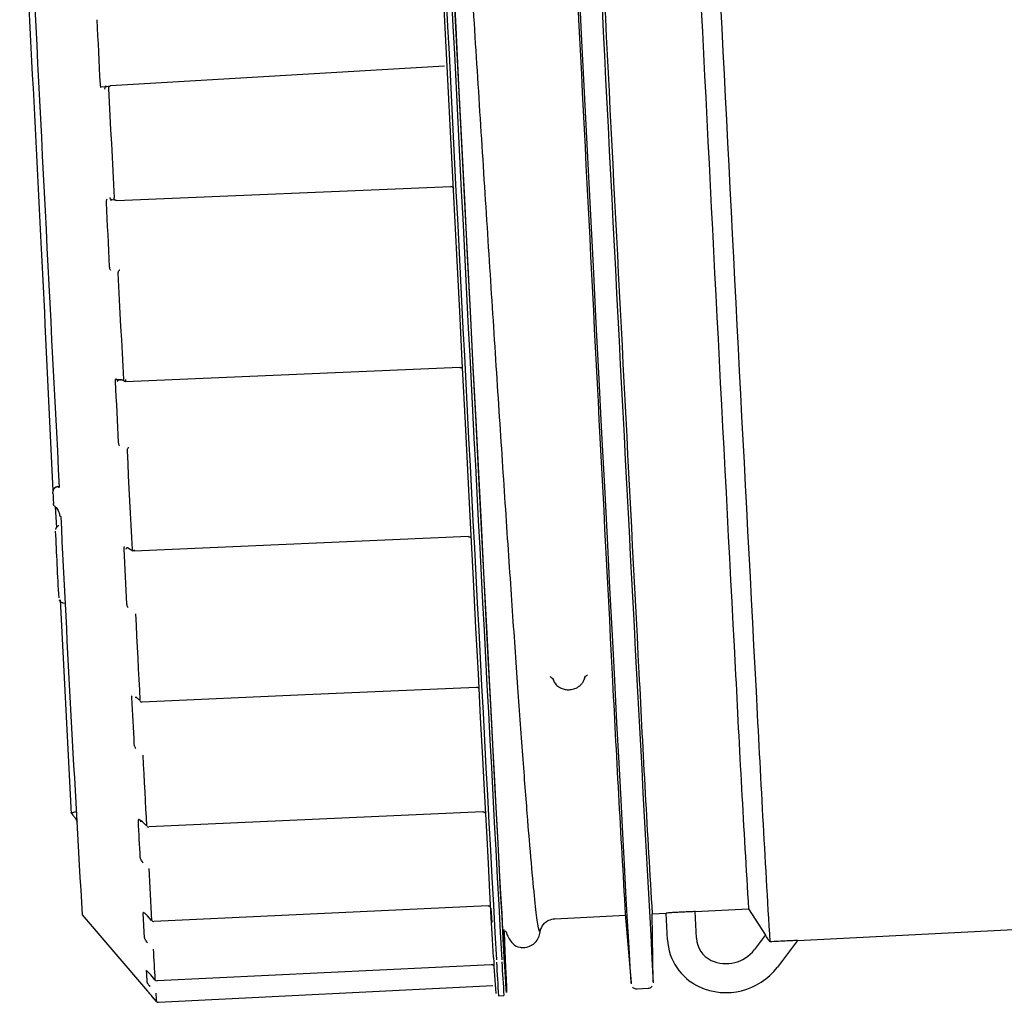
# Model space of a CAD drawing. Units: inches. Extents: x 0.4 to 16.6, y 0.2 to 10.8.
# Drawn here: x 5.3 to 5.5, y 8 to 8.2 of the extents above; entities that cross this region are included whole.
import ezdxf

# ---------------------------------------------------------------- set-up
doc = ezdxf.new("R2010")
doc.units = ezdxf.units.IN
doc.header["$MEASUREMENT"] = 0

msp = doc.modelspace()

# ---------------------------------------------------------------- linework, layer by layer
at = {"color": 7, "linetype": 'Continuous', "lineweight": 25}
for p, q in [((5.399067061585108, 8.201242515344095), (5.317257791143345, 8.196385039961822)), ((5.314745475732397, 8.196146710271108), (5.316086382936532, 8.1962263202558)), ((5.31617059889253, 8.196215039895131), (5.315904058693073, 8.196240943224751)), ((5.316086382936532, 8.1962263202558), (5.316342580988055, 8.19624153079602)), ((5.316291957441906, 8.196233592790922), (5.317257791143345, 8.196385039961822)), ((5.318678599978826, 8.168348216897543), (5.400560144540035, 8.171779506963107)), ((5.317287151626684, 8.168439800159666), (5.317552464793748, 8.168481741181344)), ((5.318678599978826, 8.168348216897543), (5.317698571341571, 8.168476878418193)), ((5.401966205784827, 8.156990369889655), (5.401972465434894, 8.156820333233775)), ((5.301199989162395, 8.1379835070322), (5.303125003727386, 8.097199233158204)), ((5.320938118303546, 8.124043606683628), (5.402818445668897, 8.127504369362688)), ((5.319547469409017, 8.124449342547562), (5.318395119105729, 8.124400620160284)), ((5.319435684048286, 8.124434573522187), (5.319691543535126, 8.124429390134956)), ((5.319945041403856, 8.124427658647114), (5.320413051838402, 8.12444744769106)), ((5.320938118303546, 8.124043606683628), (5.319945041403856, 8.124427658647114)), ((5.304357958133176, 8.09825226559301), (5.304449873982782, 8.098258733946917)), ((5.30440581429193, 8.098363612407347), (5.304415678790797, 8.098359818005862)), ((5.303153090575954, 8.09659921187516), (5.303138863326459, 8.096876959311786)), ((5.303291022361319, 8.093930864219153), (5.303279294578654, 8.094155657306565)), ((5.303730974172532, 8.093324965366472), (5.303994704818756, 8.08821862804214)), ((5.323071066265894, 8.082573334399507), (5.404948649590493, 8.08609338715108)), ((5.321508064905947, 8.08324825887517), (5.321698059224333, 8.08319306807742)), ((5.321698059023056, 8.083193069564883), (5.322703326230779, 8.082572563141023)), ((5.304908483037228, 8.070526107700095), (5.307535038656006, 8.019670891658263)), ((5.305592567478107, 8.069809895788286), (5.306164165726285, 8.06968733288001)), ((5.433333195828586, 8.051582609589042), (5.433227626905687, 8.051033128915401)), ((5.433411828965642, 8.05182557019439), (5.433331930768858, 8.051290836871987)), ((5.425562655145042, 8.051380922841933), (5.425702331532962, 8.050892228103574)), ((5.42566502956095, 8.051147459642491), (5.425833971564169, 8.050666273838516)), ((5.32445963310615, 8.04593284589955), (5.323443572902129, 8.046760617245734)), ((5.307597883636662, 8.018451605712416), (5.307601890805067, 8.018362155910665)), ((5.326605858533919, 8.01502648147812), (5.408462542468892, 8.018741200109663)), ((5.32451351392189, 8.016289933680085), (5.325168903936865, 8.016319724055064)), ((5.326077505974476, 8.015204103752573), (5.325052520458056, 8.016200709790477)), ((5.325203357077172, 7.993831553836466), (5.325535297904496, 7.9878180312724)), ((5.325771664886817, 7.993639595535847), (5.325791353918882, 7.993647354232467)), ((5.327851602693476, 7.991860590054349), (5.409701901246298, 7.995704280821181)), ((5.41040273984864, 7.995075217921331), (5.410599419748393, 7.991521834264038)), ((5.443330914878657, 7.993628732266423), (5.44477258120522, 7.976795039108957)), ((5.449918990838942, 7.993672484691745), (5.453332544847202, 7.993845278617958)), ((5.450190119840554, 7.977069274632605), (5.449929082753328, 7.993672995543926)), ((5.453657712921625, 7.987304584438426), (5.45332663996188, 7.993844981860177)), ((5.460735252833251, 7.987662849140349), (5.460404180219552, 7.994203246579289)), ((5.460410084755948, 7.994203543319735), (5.47351018057588, 7.994866669488246)), ((5.473509517130706, 7.994867695110093), (5.477693926764799, 7.988399003940356)), ((5.310314432858966, 7.993404227791865), (5.326335104561607, 7.974729222290698)), ((5.327321789514871, 7.992065374041485), (5.326290134974048, 7.993185104907238)), ((5.426056586392712, 7.992464571020776), (5.443355621228608, 7.99334024726371)), ((5.413940852388585, 7.989503033033566), (5.414121522004772, 7.989251758229774)), ((5.414121613676466, 7.989252692591037), (5.414378636088113, 7.988457596347883)), ((5.422380225355428, 7.988866079691494), (5.422555650129528, 7.989683073814741)), ((5.485515115663069, 7.987130355595043), (5.557376507918971, 7.99076797553047)), ((5.477643319083748, 7.988478155525078), (5.474934346431217, 7.984896527620771)), ((5.485509015912197, 7.987130049067684), (5.480586343820684, 7.980621611372588)), ((5.328668873984671, 7.97730608132333), (5.410512072840801, 7.981291800586001)), ((5.328138102565884, 7.977527930286604), (5.327102326757025, 7.978719694970541)), ((5.450190119840554, 7.977069274632605), (5.450185092611789, 7.976755659819351)), ((5.326333076683653, 7.974733623634433), (5.326335104561607, 7.974729222290698)), ((5.329021953730376, 7.971999057156888), (5.410857648866081, 7.976133653949151)), ((5.44618418474137, 7.97528430416816), (5.448938287684562, 7.975423716715786)), ((5.328490768330083, 7.972227128538415), (5.327453599128742, 7.973436687807355)), ((5.412305277822343, 7.973569355663398), (5.413615933361535, 7.973635700978569))]:
    msp.add_line(p, q, dxfattribs=at)
at = {"color": 7, "linetype": 'Continuous', "lineweight": 25, "flags": 128}
for points in [[(5.411058283944132, 7.982953020788232), (5.410807019160751, 7.987412635966603), (5.410511776965444, 7.992752913416246), (5.410173821630613, 7.998950985249267), (5.409794600332889, 8.005980310370532), (5.409375736956084, 8.013810788130709), (5.408919025137485, 8.022408887221872), (5.408426420587214, 8.031737789263708), (5.407900032713584, 8.04175754646548), (5.407342115590279, 8.05242525268858), (5.406755058304077, 8.063695227177234), (5.406141374724399, 8.075519210170476), (5.405503692738555, 8.087846569557884), (5.404844742998701, 8.100624517694026), (5.404167347228788, 8.11379833744328), (5.403474406141503, 8.127311616486995), (5.402768887016958, 8.141106488889712), (5.402053810996361, 8.155123882889972), (5.401332240145011, 8.169303773854681), (5.400607264340073, 8.183585441313788), (5.399881988039242, 8.197907728974673), (5.399159516986986, 8.212209306602775), (5.398442944915265, 8.226428932647071)], [(5.413679595022512, 7.983085711418574), (5.413428330239134, 7.987545326596944), (5.413133088043825, 7.992885604046587), (5.412795132708995, 7.999083675879608), (5.412415911411269, 8.006113001000873), (5.411997048034465, 8.013943478761048), (5.411540336215864, 8.022541577852213), (5.411047731665595, 8.03187047989405), (5.410521343791964, 8.04189023709582), (5.40996342666866, 8.052557943318924), (5.409376369382457, 8.063827917807576), (5.408762685802779, 8.07565190080082), (5.408125003816934, 8.087979260188224), (5.407466054077081, 8.100757208324367), (5.406788658307168, 8.113931028073619), (5.406095717219882, 8.127444307117335), (5.405390198095337, 8.141239179520051), (5.404675122074741, 8.155256573520314), (5.40395355122339, 8.169436464485022), (5.403228575418452, 8.18371813194413), (5.402503299117621, 8.198040419605015), (5.401780828065364, 8.212341997233116), (5.401064255993643, 8.226561623277412)], [(5.413551025264211, 7.9898229818454), (5.413619562109964, 7.988219794895121), (5.413723635712385, 7.985652934957058), (5.413780522413601, 7.984013048729743), (5.413789968143794, 7.983307460343164), (5.413751930716041, 7.983539321126339), (5.413666580014727, 7.984707595532728), (5.413534297236804, 7.986807065765224), (5.413355673189272, 7.989828355080102), (5.413131505650489, 7.993757969665843), (5.412862795807101, 7.998578358909759), (5.412550743782501, 8.004267993783301), (5.412196743276783, 8.010801462995918), (5.411802375342142, 8.018149586488052), (5.411369401321512, 8.026279545756374), (5.410899754981976, 8.035155030429179), (5.410395533878095, 8.044736400437321), (5.409858989983725, 8.05498086305639), (5.409292519634149, 8.065842664029404), (5.40869865282346, 8.077273291916427), (5.408080041905003, 8.08922169475844), (5.407439449745314, 8.101634508087779), (5.406779737384483, 8.114456293266805), (5.406103851258069, 8.127629785090315), (5.405414810037585, 8.141096147545861), (5.404715691148394, 8.154795236589642), (5.404009617025173, 8.168665868764426), (5.403299741166357, 8.182646094459715), (5.402589234049865, 8.196673474593739), (5.401881268972957, 8.210685359481563), (5.401179007879531, 8.224619168643779)], [(5.444811053085638, 7.976483348862772), (5.444810237881724, 7.976482915111161), (5.444759778652342, 7.976950981765794), (5.444662222967799, 7.978351710896523), (5.444517988576516, 7.980679104366168), (5.444327693112294, 7.983923195918582), (5.444092151449532, 7.988070093855698), (5.443812372213785, 7.993102040523903), (5.443489553462699, 7.998997488355048), (5.443125077555722, 8.005731192136434), (5.442720505234643, 8.013274317114691), (5.442277568940256, 8.02159456247062), (5.44179816539377, 8.030656299636263), (5.441284347474771, 8.040420724861889), (5.440738315430472, 8.050846025379622), (5.440162407453917, 8.061887558452126), (5.439559089671472, 8.073498042539654), (5.438930945582508, 8.08562775976687), (5.438280664996447, 8.098224768822421), (5.437611032514593, 8.1112351273796), (5.436924915606035, 8.124603123085684), (5.436225252328712, 8.138271512130762), (5.435515038748189, 8.152181764374536), (5.434797316108055, 8.166274313981356), (5.43407515780684, 8.180488814490282), (5.433351656237257, 8.194764397227878), (5.432629909544103, 8.20903993195724), (5.43191300835752, 8.223254288647036)], [(5.313896696667856, 8.212591314130972), (5.313996169904428, 8.210618365446859), (5.314095772516939, 8.208643538731119), (5.31419549594502, 8.20666700371069), (5.314295331617916, 8.204688930259334), (5.314395270955227, 8.202709488383032), (5.314495305367646, 8.200728848205378), (5.314595426257688, 8.198747179952951), (5.314695625020444, 8.196764653940686)], [(5.316776786434119, 8.19571827975249), (5.316946244416783, 8.192367651395811), (5.317115841970655, 8.189016185934895), (5.317285538510863, 8.185664685378894), (5.31745529342885, 8.182313951745366), (5.317625066102089, 8.17896478686834), (5.317794815903801, 8.17561799220644), (5.317964502212684, 8.172274368651097), (5.318134084422629, 8.168934716334892)], [(5.316161112813589, 8.167846180932385), (5.316261409712816, 8.165872325720331), (5.316361641301417, 8.163900438185422), (5.31646179896497, 8.161930687801988), (5.316561874095399, 8.159963243860686), (5.316661858091725, 8.15799827545394), (5.316761742360798, 8.156035951461417), (5.316861518318043, 8.15407644053551), (5.316961177388193, 8.152119911086837)], [(5.31906964630002, 8.150545077537878), (5.31923754966273, 8.14725102883405), (5.31940504428493, 8.143966939480503), (5.319572090084979, 8.140693595363217), (5.319738647088649, 8.137431779796835), (5.319904675438673, 8.134182273337197), (5.320070135404294, 8.13094585359457), (5.320234987390774, 8.127723295047547), (5.320399191948861, 8.124515368857729)], [(5.318396700711119, 8.124015382346926), (5.318493437817223, 8.122126887551305), (5.318589917780531, 8.120244120144669), (5.318686132309047, 8.118367241941899), (5.318782073133597, 8.11649641425173), (5.318877732008519, 8.11463179786288), (5.318973100712392, 8.112773553030237), (5.31906817104873, 8.110921839461088), (5.31916293484669, 8.109076816301384)], [(5.320920878940453, 8.124466063123307), (5.320925974939085, 8.124344593015973), (5.320930512363744, 8.12423594069155), (5.320934307235558, 8.124144511673812), (5.320937205683931, 8.124074013133436), (5.320939090185528, 8.124027303573426), (5.320939884329502, 8.124006276925437), (5.320939555915708, 8.124011785756577), (5.320938118260339, 8.124043606700372)], [(5.321295193933204, 8.10704683776669), (5.321454204493323, 8.103953334450672), (5.32161227586513, 8.100880151668052), (5.321769370221986, 8.097828024834659), (5.321925449971046, 8.0947976843276), (5.322080477762269, 8.091789855310505), (5.322234416497337, 8.088805257559969), (5.322387229338554, 8.085844605293328), (5.322538879717653, 8.082908606997734)], [(5.303153088643753, 8.096599225863757), (5.303168914286545, 8.096292719360129), (5.303184725781798, 8.095986512875772), (5.303200523077744, 8.095680607413268), (5.303216306122659, 8.095375003974215), (5.303232074864867, 8.095069703559224), (5.303247829252737, 8.09476470716791), (5.303263569234682, 8.09446001579889), (5.303279293752591, 8.094155629434821)], [(5.320505754441788, 8.083014534596188), (5.320594703879035, 8.081293936501584), (5.320683215579687, 8.079582575193424), (5.320771281936585, 8.077880597755053), (5.320858895380844, 8.076188150463315), (5.320946048382508, 8.074505378775989), (5.321032733451192, 8.072832427319273), (5.321118943136725, 8.071169439875373), (5.321204670029799, 8.069516559370129)], [(5.323063078410942, 8.082810460597718), (5.323067541404413, 8.082702388749915), (5.323071209074278, 8.082611694172172), (5.323073932707596, 8.082542054255837), (5.323075601869255, 8.082496292689301), (5.323076148879792, 8.08247626496595), (5.323075551559578, 8.082482783149507), (5.323073834128147, 8.082515582947307), (5.323071066222157, 8.08257333442656)], [(5.323356162222741, 8.067124642244641), (5.323499330455769, 8.064366885255616), (5.323641070099728, 8.061638921878293), (5.323781347236173, 8.058941404917137), (5.323920128296638, 8.056274979890752), (5.324057380070674, 8.053640284877405), (5.324193069713788, 8.051037950362348), (5.324327164755307, 8.048468599086922), (5.32445963310615, 8.04593284589955)], [(5.324993992478576, 8.045568102403031), (5.364889421415311, 8.047325312968965), (5.40686455279427, 8.049174547386778)], [(5.322396098237186, 8.046635571471063), (5.322473372488346, 8.045158068470533), (5.322550047540299, 8.043692907962015), (5.322626116803192, 8.042240215869068), (5.322701573739234, 8.04080011704365), (5.32277641186326, 8.039372735255393), (5.322850624743291, 8.037958193180952), (5.322924206001084, 8.036556612393477), (5.32299714931268, 8.035168113352151)], [(5.32516247696475, 8.032523282483993), (5.325283545731912, 8.030221799035566), (5.325402758945438, 8.027958280153351), (5.325520088077484, 8.025733267499758), (5.325635505051066, 8.023547293522622), (5.325748982246785, 8.021400881327782), (5.325860492509428, 8.019294544553896), (5.325970009154474, 8.017228787249538), (5.326077505974476, 8.015204103752573)], [(5.323985115002628, 8.0164684282248), (5.324047336812116, 8.015298594289415), (5.324108824147668, 8.01414366912548), (5.324169571724742, 8.013003751993306), (5.324229574322374, 8.011878940863339), (5.324288826783623, 8.010769332407728), (5.324347324016029, 8.009675021992033), (5.324405060992028, 8.008596103667013), (5.324462032749405, 8.00753267016056)], [(5.413607898848612, 7.989763846881097), (5.413634481628806, 7.989184014933617), (5.413849481698099, 7.984436133136723), (5.41401870092026, 7.980582227654828), (5.414141414672597, 7.97763880150287), (5.41421709747599, 7.975618458883513), (5.41424542524505, 7.974529851214023), (5.414226276675923, 7.974377640079566), (5.414159733765721, 7.975162477271588), (5.414046081461404, 7.976881001996742), (5.413885806439583, 7.979525855268323), (5.413679595022512, 7.983085711418574)], [(5.328668873983907, 7.977306081328906), (5.328668780151711, 7.97729007443758), (5.328668697836882, 7.977289933551746)]]:
    msp.add_lwpolyline(points, dxfattribs=at)
at = {"color": 7, "linetype": 'Continuous', "lineweight": 25}
for centre, radius, start, end in [((60.01947167815797, 10.94764739182214), 54.68817739902484, 182.6568320909751, 183.1082034130163), ((60.02078233356381, 10.94771373713057), 54.68817739889132, 182.6568320909745, 183.1082034130168), ((56.80519043471273, 10.78609470357549), 51.40280674028754, 182.6536841499141, 183.0532020439633), ((56.05633633293571, 10.74772270854017), 50.65775622944035, 182.6589945358453, 183.0482980472179), ((60.03274177874863, 10.9687740230622), 54.66450290210172, 182.7465371220201, 183.1376074150979), ((94.34388228284016, 12.69537537780122), 89.02492979211617, 182.806055997227, 182.9895846027056), ((94.35043555953969, 12.69570710432663), 89.02492979111848, 182.8060559972259, 182.9895846027067), ((44.08246965876695, 10.15105473378476), 38.83345102747653, 182.788817772137, 182.9443029885456), ((103.71811833113, 13.17033948501742), 98.54405152706825, 182.8663468927063, 182.9504652172392), ((10.43907945206685, 8.4040496085457), 5.14475901838406, 182.7919127482382, 182.9319534748348), ((14.56310582313058, 8.540602138382773), 9.268957550082945, 182.7807765446591, 183.3844551200072), ((6.805369243588996, 8.155184358903043), 1.503170024652196, 182.5859483354315, 183.2094721418192), ((11.87005309965922, 8.37540896911124), 6.438052049307768, 182.8764514621615, 183.3996676121711), ((9.877091313074663, 8.26740095477229), 4.435626454752773, 182.7748881534878, 183.538047640004), ((9.953770900947518, 8.271430729229088), 4.488789277651741, 182.778234258265, 183.5323415871427), ((11.28343992293114, 8.337167246044125), 5.815273521080362, 182.8481033678742, 183.4540278441366), ((5.324965124937285, 8.04622363477043), 0.0006561679790028329, 231.0668311877749, 272.5217044303746), ((5.3265800033966, 8.015551766327293), 0.0006561679790037523, 225.9118485910689, 272.5985618770301), ((17.58778896100703, 8.661804095310478), 12.27874607677852, 183.0674247228793, 183.1267244057015), ((5.327821983978636, 7.992455862490905), 0.0006561679790022991, 222.6522818466325, 272.6884995406532), ((5.327382750077728, 7.991821457992525), 0.0004704828301175936, 357.4367254350861, 4.771047233924448), ((5.467026421736931, 7.987981298668863), 0.01338582524681002, 182.8977969867167, 244.9560104094734), ((5.467026409922806, 7.987981302895848), 0.00629921188085036, 182.8977969867069, 244.9560104094689), ((7.848858887472812, 8.125089117092067), 2.525036154060617, 183.1796460033345, 183.3502304194443), ((5.468026349170095, 7.990121401735446), 0.008661393402558134, 244.9560482543878, 322.8979063496839), ((5.662923316465331, 7.994604251376074), 0.252134380402824, 182.6486041028004, 184.6437323706827), ((5.65116588277163, 7.993043447054108), 0.2396531427547609, 182.6815829400695, 184.6609647411196), ((5.65247653831247, 7.993109792369379), 0.239653142756413, 182.6815829400699, 184.6609647411117), ((5.96877972966367, 8.017486327330893), 0.6438909977706508, 183.3630251203605, 183.6151800880586), ((5.468026348800456, 7.990121382490192), 0.01574798800466308, 244.9560482544423, 322.8979063496576), ((5.328636786172276, 7.977945325085359), 0.0006561679790037723, 220.9855868717876, 272.7875868440241), ((5.369368826517191, 7.97632620256836), 0.04108306280027815, 182.938053017019, 185.7262301620187), ((5.328988799211798, 7.972654334224555), 0.0006561679790020157, 220.6202062602035, 272.8914930005736)]:
    msp.add_arc(centre, radius, start, end, dxfattribs=at)
for points, knots in [([(5.417025660052678, 8.049089359370138), (5.416567845917373, 8.055620202717968), (5.415652296334593, 8.06868076691027), (5.414144232304174, 8.091056462063554), (5.412559749479527, 8.11504900275956), (5.410911719336816, 8.140421215854424), (5.409225186217661, 8.166677092489294), (5.407521433482046, 8.193398512361682), (5.405824462664434, 8.220119134994665), (5.404157287932114, 8.246381760349621), (5.402541586130321, 8.271750840620832), (5.400999550026432, 8.295781511067194), (5.39955383619752, 8.318025301425244), (5.398220668535937, 8.338150248371832), (5.39701566339158, 8.35583321813111), (5.395956304896147, 8.370715196301825), (5.395054910057938, 8.382544514925238), (5.394325212701904, 8.391033393673395), (5.393802677238904, 8.396083545731129), (5.393603621898661, 8.396716967525164), (5.393522850745967, 8.396973992573495)], [0, 0, 0, 0, 0.05654727785552278, 0.113084836520726, 0.1696266980650031, 0.2261900218404557, 0.2827517816387123, 0.3392924935624893, 0.3958370636171276, 0.4524015290442011, 0.5089616832052984, 0.5655009514355591, 0.6220479577197754, 0.6786133113273043, 0.7351715578116091, 0.7917094287123982, 0.8482586902028313, 0.9048245246982741, 0.9613804239612331, 1, 1, 1, 1]), ([(5.399722282247199, 8.20107785105079), (5.399719456468635, 8.201126087315625), (5.399711828215369, 8.201256302205556), (5.39969956777779, 8.201422533539304), (5.399685576171409, 8.201563009863523), (5.399671410528594, 8.201639858936389), (5.399655255985898, 8.201662478448466), (5.399636269382179, 8.20164334152387), (5.399608771167787, 8.201595431170322), (5.399584334012753, 8.201545865404016), (5.399562025955897, 8.201516130968077), (5.399558692660804, 8.201511688015021)], [0, 0, 0, 0, 0.1062383347311768, 0.2867927919141064, 0.4521728169485418, 0.5997038575123732, 0.7273342859128397, 0.833922135831862, 0.9197850945920315, 0.9880141980818372, 1, 1, 1, 1]), ([(5.314695625020517, 8.19676465393923), (5.31470595934998, 8.196665448186131), (5.314726634410043, 8.19646697523135), (5.314818335217594, 8.196196544105192), (5.314906056368089, 8.196053625661559), (5.314949930086661, 8.19598214502617)], [0, 0, 0, 0, 0.3331291601652663, 0.6664646623402236, 1, 1, 1, 1]), ([(5.316291957441908, 8.19623359279092), (5.316226260936522, 8.196224542748148), (5.316125132160174, 8.196210611721739), (5.316007724928165, 8.19612702492682), (5.31592887522653, 8.19604054229449), (5.315868067105878, 8.195933397563717), (5.315813220007484, 8.195778163852669), (5.31581184916255, 8.19564998517793), (5.315810958617596, 8.195566716188633)], [0, 0, 0, 0, 0.2391857531094176, 0.3681864414167679, 0.5000000000004924, 0.6318135585843206, 0.7608142468916158, 1, 1, 1, 1]), ([(5.317257791146107, 8.196385039962252), (5.317224368701525, 8.196382607830168), (5.317157321155078, 8.19637772881875), (5.317026074202522, 8.196324659923432), (5.316886518228655, 8.196200771050425), (5.316782555234702, 8.19597858395529), (5.316778710303383, 8.195805090043034), (5.316776786434119, 8.195718279752489)], [0, 0, 0, 0, 0.1249859064615832, 0.2507296660544475, 0.5008009317729787, 0.750218231931767, 1, 1, 1, 1]), ([(5.400554695450142, 8.17177332727622), (5.400607838981455, 8.171772221023307), (5.400722220100975, 8.171769840028979), (5.400898950957064, 8.171706446323316), (5.401037189125746, 8.171605432211974), (5.401128228385089, 8.171495167448485), (5.401181174200684, 8.17140511804775), (5.401216343381561, 8.171317637500417), (5.401224915782869, 8.171287986939308), (5.401229501687698, 8.171272125030086)], [0, 0, 0, 0, 0.1566250085167374, 0.3371048813683654, 0.5461024496141967, 0.6545201587180547, 0.76184217590564, 0.8725947285681406, 1, 1, 1, 1]), ([(5.316336655480823, 8.1686316351858), (5.316300040926104, 8.168559444965842), (5.316226838939498, 8.168415118002017), (5.316161668364492, 8.1681440419744), (5.316161298141175, 8.167945547809495), (5.316161112806346, 8.167846181074948)], [0, 0, 0, 0, 0.3332299448086871, 0.6662130440481852, 0.9999999999999999, 0.9999999999999999, 0.9999999999999999, 0.9999999999999999]), ([(5.31769857129174, 8.168476879603446), (5.31763245315798, 8.168476130731145), (5.317530675556984, 8.16847497796984), (5.317405731226159, 8.168540097728748), (5.317318766298282, 8.168613747514632), (5.317247629407594, 8.16871042169232), (5.317177570000215, 8.168855379377504), (5.317163310039219, 8.168981537285593), (5.317154046325909, 8.169063493378772)], [0, 0, 0, 0, 0.2391886896782828, 0.3681902321819425, 0.5000040631319582, 0.6318172804837429, 0.7608170765931983, 1, 1, 1, 1]), ([(5.318678599936187, 8.168348216903157), (5.318645187000991, 8.168345596932236), (5.318578158535601, 8.168340341104543), (5.318442537055616, 8.168373595198993), (5.318291543015891, 8.168475414129384), (5.318166012606105, 8.168678815916898), (5.318144732328502, 8.16884937469415), (5.318134084422629, 8.168934716334888)], [0, 0, 0, 0, 0.1249859445555106, 0.2507297251669138, 0.5008010131549506, 0.7502183043347856, 1, 1, 1, 1]), ([(5.300281175116893, 8.156368010998655), (5.300294502302655, 8.156107270322435), (5.300321157801008, 8.15558576692404), (5.300362014820712, 8.154774596115768), (5.300399522410016, 8.154021728546633), (5.300417938591028, 8.153643665073623), (5.300427146899794, 8.153454628856494)], [0, 0, 0, 0, 0.2499555316510171, 0.4999321973650039, 0.749960172123692, 1, 1, 1, 1]), ([(5.316961177388265, 8.152119911085402), (5.316971551716949, 8.152020684647592), (5.316992306787562, 8.151822170431776), (5.317084979122512, 8.151534747732216), (5.317173746204932, 8.151372363185214), (5.317218143039901, 8.151291146593001)], [0, 0, 0, 0, 0.33312946276807, 0.6664648608470136, 1, 1, 1, 1]), ([(5.319546360401273, 8.151291300550666), (5.319513228865366, 8.151283149514137), (5.319446764900198, 8.151266798017195), (5.319316572057464, 8.15119334502565), (5.319178182060103, 8.151047415310055), (5.319075247689366, 8.150806664654738), (5.319071514338382, 8.15063231567454), (5.31906964630002, 8.15054507753788)], [0, 0, 0, 0, 0.124985906462062, 0.2507296660547317, 0.50080093177287, 0.7502182319317515, 1, 1, 1, 1]), ([(5.301054992548185, 8.140895641005672), (5.301069432943057, 8.140611872066275), (5.30109831564853, 8.14004429654146), (5.301140367065279, 8.139204875817015), (5.301176880664313, 8.13846638983737), (5.301192286284709, 8.138144468907445), (5.301199989162395, 8.137983507032192)], [0, 0, 0, 0, 0.2499464993236055, 0.4999261576347443, 0.749960888065852, 1, 1, 1, 1]), ([(5.402814155717739, 8.127465637959142), (5.40287554427199, 8.127463763428928), (5.403003115347346, 8.12745986798233), (5.403185979744321, 8.127383067031571), (5.403346808612189, 8.12725624870119), (5.403413189920767, 8.127137665949585), (5.403446131262846, 8.127078819942042)], [0, 0, 0, 0, 0.2331954349730491, 0.4846016129794582, 0.7442365187239597, 1, 1, 1, 1]), ([(5.318576541839418, 8.124710241948284), (5.318539254339897, 8.12465183837017), (5.318464706962185, 8.12453507447735), (5.318397991217633, 8.124296476538577), (5.318397131220899, 8.124109155779685), (5.318396700704126, 8.124015382483462)], [0, 0, 0, 0, 0.3332299448092793, 0.6662130440483226, 1, 1, 1, 1]), ([(5.319945041403852, 8.124427658647116), (5.319728285090639, 8.124444471175858), (5.319402932628414, 8.12446970687738), (5.319072420877222, 8.124310566423064), (5.318956684793012, 8.124163966765494), (5.318919694278299, 8.124056172480062), (5.318918872995525, 8.12399533035404), (5.318918459251345, 8.123964679430365)], [0, 0, 0, 0, 0.4985061073198719, 0.7482605099041143, 0.8736776944508261, 0.9363616033920771, 0.9999999999999999, 0.9999999999999999, 0.9999999999999999, 0.9999999999999999]), ([(5.320938118260337, 8.124043606700374), (5.320904996039279, 8.12403527311004), (5.320838550764877, 8.124018555399733), (5.320704072840791, 8.124028995721899), (5.320554478649621, 8.124102420994102), (5.320430417844359, 8.124275280551002), (5.320409605644845, 8.124435300485127), (5.320399191948859, 8.124515368857738)], [0, 0, 0, 0, 0.124985944555381, 0.2507297251665304, 0.5008010131548459, 0.7502183043348256, 1, 1, 1, 1]), ([(5.31916293484676, 8.10907681630003), (5.319173128494551, 8.108981917118264), (5.319193522091804, 8.108792060088458), (5.319286525721132, 8.108500377871058), (5.319375977943196, 8.108325802048697), (5.319420717450652, 8.108238487992924)], [0, 0, 0, 0, 0.3331294598639948, 0.6664648589534646, 1, 1, 1, 1]), ([(5.321769185792918, 8.10784104409795), (5.321736333072594, 8.107827456486186), (5.321670428429194, 8.107800198874058), (5.321541149592767, 8.107709276912322), (5.321403626485458, 8.107547362878238), (5.32130120625742, 8.107298316853386), (5.32129719901651, 8.107130704920399), (5.321295193933201, 8.10704683776672)], [0, 0, 0, 0, 0.1249859064617171, 0.2507296660547481, 0.5008009317732816, 0.7502182319320789, 1, 1, 1, 1]), ([(5.304357358973726, 8.098266144046985), (5.304193745759854, 8.098232134330011), (5.303866448759592, 8.098164100226395), (5.303524445148615, 8.097896221524598), (5.303317355937175, 8.097622838575253), (5.303203956782173, 8.097388773154567), (5.303135431286332, 8.097136115982927), (5.303137726757734, 8.096963379113708), (5.303138875168202, 8.096876959902039)], [0, 0, 0, 0, 0.2489935763805522, 0.4980945530333406, 0.6234036668623574, 0.7488288692397018, 0.8743406013296234, 1, 1, 1, 1]), ([(5.303174619489116, 8.097489936761999), (5.303201471060545, 8.097559145670008), (5.30326586379041, 8.097725115491533), (5.303538634934653, 8.097995204286239), (5.303923833866794, 8.098208069456012), (5.304216734766825, 8.098243569935766), (5.304357468689154, 8.098260627315106)], [0, 0, 0, 0, 0.2000180802355849, 0.4796631825885602, 0.7499869708879932, 0.9999999999999999, 0.9999999999999999, 0.9999999999999999, 0.9999999999999999]), ([(5.304415828950695, 8.098364898219781), (5.304414510377433, 8.098349234565495), (5.304408456744012, 8.098277321973503), (5.304494249480868, 8.098154648976747), (5.304628730238772, 8.098067046133416), (5.304695970617725, 8.09802324471175)], [0, 0, 0, 0, 0.1222180659351928, 0.5611090329676801, 1, 1, 1, 1]), ([(5.303125003727417, 8.09719923315754), (5.303129498506226, 8.097102747760069), (5.303138486719533, 8.096909805822214), (5.303138737803335, 8.096887907056843), (5.303138863326459, 8.096876959311786)], [0, 0, 0, 0, 0.5000747817886804, 1, 1, 1, 1]), ([(5.303480074658173, 8.093579499989785), (5.303454415544135, 8.093598070307339), (5.303383963737322, 8.093649058522391), (5.303315416238281, 8.093764320264436), (5.303299168096594, 8.093875310032589), (5.303291035237776, 8.093930864946616)], [0, 0, 0, 0, 0.2224620940548358, 0.6108105077000227, 1, 1, 1, 1]), ([(5.303467686490657, 8.09358185191366), (5.303620942422226, 8.093446330328254), (5.303891392850733, 8.09320717566409), (5.304263663309808, 8.092700880058844), (5.304508644180636, 8.09224675194228), (5.304700946439588, 8.091779284418823), (5.304743759226816, 8.091484962140889), (5.304769931388129, 8.091305038089345)], [0, 0, 0, 0, 0.2803151632514305, 0.494671594379932, 0.6667375669113491, 0.7962711908529037, 1, 1, 1, 1]), ([(5.304781731138039, 8.09131601744401), (5.304779448914307, 8.09129091538227), (5.304771646460244, 8.091205096590361), (5.304859575663269, 8.091064364650174), (5.304995019138381, 8.090969361853018), (5.305062740875939, 8.09092186045444)], [0, 0, 0, 0, 0.1713035950818315, 0.5856517975408352, 1, 1, 1, 1]), ([(5.304618805260424, 8.088659019895996), (5.304590746565692, 8.088654117161319), (5.304433264423816, 8.088626600088084), (5.30420753288922, 8.08845859790207), (5.303978897898473, 8.088221555759503), (5.303846381301785, 8.087997447735535), (5.303802755367189, 8.0878569120622), (5.303786231392366, 8.087803682075279)], [0, 0, 0, 0, 0.06831211964380021, 0.3834083880338552, 0.6447023088241617, 0.8654256886848346, 0.9999999999999999, 0.9999999999999999, 0.9999999999999999, 0.9999999999999999]), ([(5.404946662131787, 8.08599515526877), (5.405008046496564, 8.085993326351161), (5.405135609662404, 8.085989525668023), (5.405318519572036, 8.08591287324443), (5.405479445402349, 8.085786187905446), (5.405545926741715, 8.08566763588483), (5.405578916625852, 8.085608807084721)], [0, 0, 0, 0, 0.2331987351445906, 0.4846114972955785, 0.7442499331042748, 1, 1, 1, 1]), ([(5.320691448760524, 8.083588907415777), (5.320653357699669, 8.083546753891893), (5.320577203794542, 8.083462478070041), (5.320508409041962, 8.083266611474526), (5.320506640015128, 8.083098627812323), (5.320505754435345, 8.083014534720828)], [0, 0, 0, 0, 0.3332299448091522, 0.6662130440480801, 1, 1, 1, 1]), ([(5.321548900382878, 8.083248187676775), (5.321508695496166, 8.083254216858021), (5.321360911903986, 8.08327637869295), (5.321187411834399, 8.083203930361593), (5.321069334825719, 8.083090306936928), (5.32103168492014, 8.0829976199368), (5.321030577126377, 8.082942753386495), (5.321030019044267, 8.082915112826315)], [0, 0, 0, 0, 0.156917112274213, 0.5767899482683707, 0.7876341552692168, 0.8930147625620763, 1, 1, 1, 1]), ([(5.323071066222155, 8.08257333442656), (5.323038222214623, 8.082559577524485), (5.32297233505418, 8.082531980307143), (5.322839047862055, 8.082518855442729), (5.322691044110972, 8.082560356715339), (5.322568861754129, 8.082694865481159), (5.322548878592237, 8.082837325161378), (5.32253887971765, 8.082908606997734)], [0, 0, 0, 0, 0.1249859445554635, 0.25072972516691, 0.5008010131550527, 0.7502183043348469, 1, 1, 1, 1]), ([(5.304674484886706, 8.07056677143326), (5.304701091883286, 8.070505695110734), (5.304778184861144, 8.070328728290532), (5.305016987765324, 8.070074623574374), (5.305299076557473, 8.069875204326134), (5.305503459096313, 8.069845504062048), (5.305556970070689, 8.069837728006032)], [0, 0, 0, 0, 0.1671307502948978, 0.4842563568898962, 0.86496916503766, 1, 1, 1, 1]), ([(5.321204670029861, 8.06951655936892), (5.321214469925254, 8.06943014676451), (5.321234075774297, 8.069257268135786), (5.321326755794845, 8.068974246939138), (5.321416501179082, 8.068795287705026), (5.321461387311529, 8.068705781286916)], [0, 0, 0, 0, 0.3331294598643837, 0.6664648589536298, 1, 1, 1, 1]), ([(5.424887309439213, 8.051743145495756), (5.424965035112147, 8.05170336792319), (5.425412973850703, 8.051474126862878), (5.425560947506754, 8.051169028743034), (5.425683244991035, 8.050916870801467)], [0, 0, 0, 0, 0.1735185333271831, 1, 1, 1, 1]), ([(5.433346247646045, 8.051313875238169), (5.433408976675612, 8.051477891936878), (5.433519389239225, 8.051766586091809), (5.433889084853099, 8.05206981474884), (5.434048744160107, 8.052200769175753)], [0, 0, 0, 0, 0.5681330775453998, 1, 1, 1, 1]), ([(5.406859016877634, 8.049174308732773), (5.406907826966484, 8.049173690276026), (5.407005439460081, 8.049172453459892), (5.407144315710079, 8.049130946363494), (5.407266096957246, 8.049068661844318), (5.407363846247121, 8.048997768978726), (5.407434282577418, 8.048940746281838), (5.407479049722466, 8.048921723164398), (5.407503726479045, 8.048957373584244), (5.407507452809003, 8.04903328816291), (5.407509463754766, 8.04907425611312)], [0, 0, 0, 0, 0.1073936726180046, 0.2147704384032935, 0.3215257089914899, 0.4297793033552977, 0.544889769973326, 0.674063715401112, 0.8241057025755192, 1, 1, 1, 1]), ([(5.422522882681601, 7.990043932879384), (5.422486669511299, 7.989761542572183), (5.422355440914005, 7.988738221951659), (5.421942320425853, 7.990658833565886), (5.421289368143009, 7.99571821937762), (5.420458128713826, 8.00433223017684), (5.419467149454055, 8.016150383752501), (5.418330367376894, 8.030907503667809), (5.417460606818404, 8.04302812311751), (5.417025660052678, 8.049089359370138)], [0, 0, 0, 0, 0.05971556947322902, 0.2163961440967744, 0.3731346766617269, 0.5298856779323661, 0.6865826964592104, 0.843267389896549, 1, 1, 1, 1]), ([(5.425799262059573, 8.05065615992858), (5.425979320053563, 8.050346268663315), (5.426325584325003, 8.049750325818378), (5.427161984305928, 8.049104598791873), (5.428077098219338, 8.048687112586046), (5.429080099698105, 8.04850466436381), (5.430167607227231, 8.048548702746967), (5.431373379239655, 8.048901276184838), (5.432312015477653, 8.049561816465934), (5.432947227559142, 8.05031582897862), (5.433147186384234, 8.050784256947264), (5.433251794120815, 8.051029313345891)], [0, 0, 0, 0, 0.1211082100165588, 0.232899662922303, 0.3385008681213887, 0.4390621576415127, 0.5476791432313617, 0.6751485779656842, 0.8242470161694792, 0.9080554617820179, 1, 1, 1, 1]), ([(5.32258894466324, 8.047064831229404), (5.322549954544007, 8.047040680966791), (5.322472003188114, 8.046992398331273), (5.322400686451647, 8.046847648768683), (5.322397628867011, 8.04670632076993), (5.322396098231584, 8.04663557157817)], [0, 0, 0, 0, 0.3332299448084825, 0.6662130440474834, 1, 1, 1, 1]), ([(5.323275738268749, 8.046720696817216), (5.323298221858847, 8.046711438284513), (5.323350905403575, 8.04668974369216), (5.323467280804772, 8.046596543435706), (5.323533991043314, 8.046543117958533)], [0, 0, 0, 0, 0.4267668436964027, 1, 1, 1, 1]), ([(5.322997149312732, 8.035168113351135), (5.323006237193135, 8.035093935158539), (5.32302441857208, 8.034945532916302), (5.323117972064337, 8.034684323994043), (5.323245469703767, 8.034418919705193), (5.323352576713912, 8.03424925392453), (5.323406144248676, 8.03416439881008)], [0, 0, 0, 0, 0.249776542984718, 0.4997074981281543, 0.7497882169368635, 1, 1, 1, 1]), ([(5.307535038655765, 8.019670891662939), (5.307545729856242, 8.019463258826795), (5.307567108744297, 8.019048061378234), (5.307590298054937, 8.018590766019488), (5.307601890805067, 8.018362155910665)], [0, 0, 0, 0, 0.5000821581730439, 1, 1, 1, 1]), ([(5.307589709577392, 8.018369715916652), (5.307783277935739, 8.01814194962207), (5.308158234475496, 8.017700749095196), (5.308625947305842, 8.017065633977776), (5.308972218917156, 8.016529659925258), (5.309030931534688, 8.016257110335879), (5.309058656833288, 8.016128406846473)], [0, 0, 0, 0, 0.2825090226037646, 0.5472413284346384, 0.786198096935555, 1, 1, 1, 1]), ([(5.308872274325529, 8.018668312519436), (5.308709733904518, 8.018615698967258), (5.308384582857819, 8.018510449137988), (5.308035268757918, 8.018399653549213), (5.307817313392148, 8.018351956369372), (5.307693278878978, 8.018336719654807), (5.307612200299338, 8.018340904817968), (5.307605329770836, 8.018355069495016), (5.307601892485001, 8.018362156001354)], [0, 0, 0, 0, 0.2489934732331996, 0.4980944920618783, 0.623403560326575, 0.7488287124902122, 0.8743404515892279, 1, 1, 1, 1]), ([(5.408467634190401, 8.018612344591304), (5.408529038285256, 8.018610663092778), (5.40865664217106, 8.018607168769696), (5.408839776097863, 8.018530957976514), (5.409001027183763, 8.018404679814784), (5.409067781743428, 8.018286382276454), (5.40910090922259, 8.018227676185733)], [0, 0, 0, 0, 0.2331864783917889, 0.4845849585505472, 0.7442212018177206, 1, 1, 1, 1]), ([(5.409043474335396, 8.018342021900281), (5.409055047523071, 8.018317369238773), (5.409078755465248, 8.018266867692443), (5.409103085334463, 8.018244524428898), (5.409120635898752, 8.018262983494736), (5.409125366928968, 8.018316785685435), (5.409127785444707, 8.01834428951422)], [0, 0, 0, 0, 0.2328037764742631, 0.4769039115263166, 0.7325918318571564, 0.9999999999999999, 0.9999999999999999, 0.9999999999999999, 0.9999999999999999]), ([(5.325052520458056, 8.016200709790477), (5.32492411278002, 8.016316319539737), (5.324667405871482, 8.016547441399293), (5.324373658722096, 8.016704796268439), (5.324180732681804, 8.016743761606202), (5.324067712846095, 8.016716228510637), (5.323991766206371, 8.01663190350723), (5.32398733384266, 8.016522963672912), (5.323985114998073, 8.016468428310453)], [0, 0, 0, 0, 0.2495619584741048, 0.4989131477930612, 0.6240750711168503, 0.7493444807544258, 0.874521659776684, 0.9999999999999999, 0.9999999999999999, 0.9999999999999999, 0.9999999999999999]), ([(5.324776562762279, 8.016425647039565), (5.32472412293084, 8.01641950623376), (5.324642314853705, 8.016409926349512), (5.324602841000059, 8.016459662525655), (5.324622716683467, 8.016489842288873), (5.324632802325394, 8.016505156594251)], [0, 0, 0, 0, 0.4679492774580614, 0.7300181853115711, 1, 1, 1, 1]), ([(5.324462032749445, 8.007532670159785), (5.324470378518807, 8.00747408547297), (5.324487075216851, 8.007356879882536), (5.324578801596346, 8.007127489580403), (5.324706536345077, 8.006883078365949), (5.324914426567002, 8.006548190490847), (5.325101132301653, 8.006312851269447), (5.325225475246088, 8.006156119223778)], [0, 0, 0, 0, 0.1666411930416781, 0.3333854029640809, 0.5002295297116427, 0.6671610974674551, 1, 1, 1, 1]), ([(5.326290134974048, 7.993185104907238), (5.32616057443062, 7.993319292437821), (5.325901586129826, 7.993587529970744), (5.325603536239409, 7.993821874827997), (5.325407198810043, 7.993931749814984), (5.325291149594284, 7.993962633475617), (5.3252131039207, 7.9939379532198), (5.325206605371523, 7.993867013163906), (5.325203357077169, 7.993831553836493)], [0, 0, 0, 0, 0.2499059503520999, 0.499555773130532, 0.6247702505678383, 0.7499324224562586, 0.8750039311938692, 1, 1, 1, 1]), ([(5.40970222080393, 7.995644974811302), (5.409786996676568, 7.995640594245705), (5.409917226022727, 7.995633864993905), (5.410077911708174, 7.995556430369653), (5.410188360863595, 7.995474413461468), (5.410277211010702, 7.995377215359484), (5.410341999635487, 7.995277787778436), (5.410362505437305, 7.995227643820686), (5.410373111218213, 7.995201708925064)], [0, 0, 0, 0, 0.2495225804717547, 0.3833067297889771, 0.5230487766564607, 0.6712297046498719, 0.8299571139634007, 1, 1, 1, 1]), ([(5.460404180046177, 7.994203246577694), (5.4603500647809, 7.994201557320152), (5.460241829646955, 7.994198178661368), (5.45942060465325, 7.994169524394478), (5.458248771535811, 7.994122398119033), (5.456856828244032, 7.99405707201732), (5.45546645320422, 7.993981556074667), (5.454298872776554, 7.993910260561834), (5.453483450675438, 7.993856070104202), (5.453378908550715, 7.993848677814001), (5.453326640135546, 7.993844981856085)], [0, 0, 0, 0, 0.1249994043670916, 0.2500094419885792, 0.3750068810639558, 0.5000107913443891, 0.6250094465730736, 0.7500082049858856, 0.8750104327226895, 1, 1, 1, 1]), ([(5.422714054938722, 7.989950631544857), (5.422841490819472, 7.990372481090148), (5.423029862062464, 7.990996044271368), (5.424455812549629, 7.992178595353147), (5.42555402387443, 7.992374944174597), (5.42605657721313, 7.99246479551153)], [0, 0, 0, 0, 0.5314654289886268, 0.7855935304624014, 1, 1, 1, 1]), ([(5.414377418759938, 7.988461372295975), (5.41482475784101, 7.987646454626887), (5.415518030464303, 7.986383519788148), (5.416867527076263, 7.985513479058731), (5.41857854363247, 7.985376525096719), (5.419892953227011, 7.985635268664149), (5.421855539763746, 7.986854727857939), (5.422152705723414, 7.987994100882668), (5.422380658281936, 7.988868100705489)], [0, 0, 0, 0, 0.2882420560222726, 0.4467088496774272, 0.5078989185893448, 0.5459271239746989, 0.6516859671239834, 1, 1, 1, 1]), ([(5.325535297904523, 7.987818031271898), (5.325542744975636, 7.987777588057345), (5.325557643721608, 7.987696676626413), (5.325647308454005, 7.987509666846209), (5.325773588944281, 7.987295813991699), (5.325980301419976, 7.98698677447001), (5.32616719212154, 7.986749689107822), (5.326291658250891, 7.986591794161145)], [0, 0, 0, 0, 0.1666411930416213, 0.3333854029639401, 0.5002295297116773, 0.6671610974674058, 1, 1, 1, 1]), ([(5.478730076702869, 7.986810676134279), (5.478576901236462, 7.987046262697122), (5.478270426840943, 7.987517625710618), (5.477928167277759, 7.98803791540399), (5.477727429576746, 7.988348038133762), (5.477700921825408, 7.988389056393485), (5.477694326282869, 7.988399262377139)], [0, 0, 0, 0, 0.3001477021189753, 0.600537329709024, 0.9006074487092006, 1, 1, 1, 1]), ([(5.485509015912195, 7.987130049067687), (5.485465850987612, 7.987128572386398), (5.485379529751263, 7.987125619318467), (5.484762883145985, 7.987101306854463), (5.483938477689375, 7.987068768940013), (5.482645904605997, 7.987012223983608), (5.480819098189043, 7.986925803757941), (5.479426456842983, 7.986849054193686), (5.478730076702869, 7.986810676134279)], [0, 0, 0, 0, 0.1251909736894644, 0.2503569676810175, 0.3756353695379365, 0.5009130142699965, 0.750435195654853, 1, 1, 1, 1]), ([(5.327102326757025, 7.978719694970541), (5.326972256099407, 7.978866004248696), (5.326712224355662, 7.979158499554103), (5.326411057773879, 7.979458603842573), (5.326211074115811, 7.979635134815963), (5.326092209271906, 7.979722525951925), (5.326010091041998, 7.979760383078599), (5.326001754660267, 7.979729665500269), (5.32599758144424, 7.979714288194575)], [0, 0, 0, 0, 0.2495612572044272, 0.4989122840640259, 0.6240742176852787, 0.7493439453778448, 0.8745208774568602, 1, 1, 1, 1]), ([(5.326495839312788, 7.979366274174592), (5.326495616065692, 7.979366075415447), (5.326485331025645, 7.979356918540369), (5.326502654704573, 7.979349832264824), (5.326519602355697, 7.979342899803989)], [0, 0, 0, 0, 0.02170600161880878, 1, 1, 1, 1]), ([(5.41050881019665, 7.981275978844339), (5.410570200358235, 7.981274500849111), (5.410697776360719, 7.981271429400557), (5.41088111755424, 7.981195829525507), (5.411042767877583, 7.981070066136183), (5.41110992809549, 7.980951893697876), (5.411143255325721, 7.980893252434027)], [0, 0, 0, 0, 0.2331916814955663, 0.4845998408981483, 0.7442405593816436, 1, 1, 1, 1]), ([(5.326170037940593, 7.976885821008209), (5.326176489195603, 7.976865292794593), (5.326189393360418, 7.976824231101713), (5.326276598680929, 7.976687901399817), (5.326400917637145, 7.97651421896304), (5.326605735850694, 7.976244958892548), (5.32679225966517, 7.976016884228226), (5.32691648599584, 7.975864984704045)], [0, 0, 0, 0, 0.1666994435380452, 0.3334416467762513, 0.5002617590092837, 0.6671703924335606, 1, 1, 1, 1]), ([(5.327453599128742, 7.973436687807355), (5.327323182749444, 7.973588617553347), (5.327062459853573, 7.973892349059747), (5.326758516994583, 7.97424464660353), (5.326555511499809, 7.97447919866063), (5.326433937388149, 7.974619181368769), (5.326348769625797, 7.974716723538791), (5.326338311866772, 7.974727985743972), (5.326333076683334, 7.974733623635409)], [0, 0, 0, 0, 0.2495612572045907, 0.4989122840640579, 0.6240742176850576, 0.7493439453775461, 0.8745208774569408, 1, 1, 1, 1]), ([(5.44512613264956, 7.975748469198506), (5.445176468781401, 7.97568925016143), (5.445309030324367, 7.97553329525111), (5.445674761730769, 7.975340596573332), (5.446017844786751, 7.975246047069033), (5.446192180233506, 7.97529019623349), (5.446206978046656, 7.975293943670391)], [0, 0, 0, 0, 0.2202170651977143, 0.5799475025331438, 0.9643454129017811, 1, 1, 1, 1]), ([(5.448961080989848, 7.97543335621802), (5.449119036373999, 7.975457830733533), (5.449413929559504, 7.975503523179426), (5.449740099628182, 7.975727372093874), (5.449861895812547, 7.975881207542795), (5.449910527820855, 7.975942632511639)], [0, 0, 0, 0, 0.4093006195402091, 0.7641395965917143, 1, 1, 1, 1])]:
    msp.add_open_spline(points, degree=3, knots=knots, dxfattribs=at)

doc.saveas('drawing.dxf')
